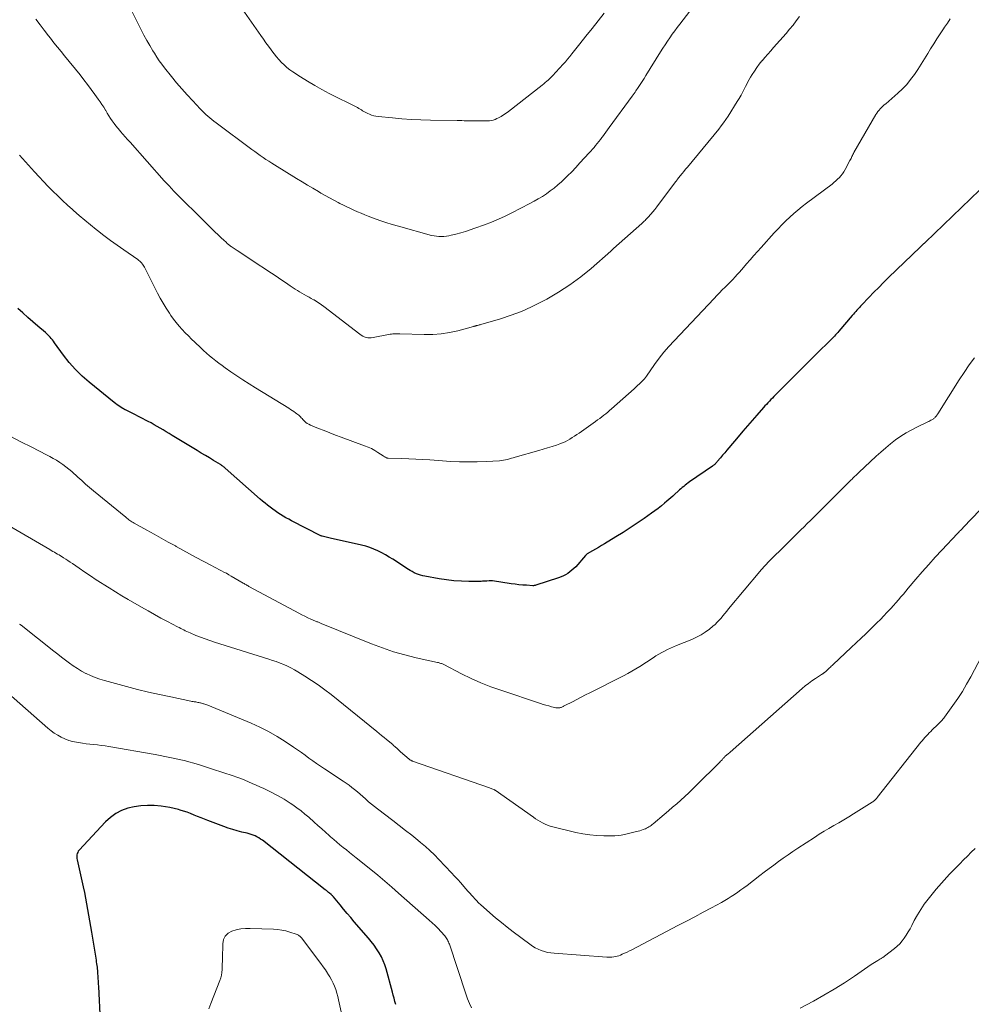
# Model space of a CAD drawing. Units: feet. Extents: x 1975000 to 1980015, y 535000 to 540000.
# Drawn here: x 1977187 to 1977373, y 537083 to 537276 of the extents above; entities that cross this region are included whole.
import ezdxf

# ---------------------------------------------------------------- set-up
doc = ezdxf.new("R2010")
doc.units = ezdxf.units.FT
doc.header["$LTSCALE"] = 100
doc.header["$MEASUREMENT"] = 0
doc.layers.add('CONTOUR INDEX', color=32, linetype='Continuous', lineweight=25)
doc.layers.add('CONTOUR INTERMEDIATE', color=40, linetype='Continuous', lineweight=15)

msp = doc.modelspace()

# ---------------------------------------------------------------- linework, layer by layer
at = {"layer": 'CONTOUR INDEX', "flags": 128}
for points, elevation in [([(1977376.25, 537244.3), (1977363.9, 537232.42), (1977363.78, 537232.3), (1977363.65, 537232.18), (1977363.53, 537232.07), (1977363.4, 537231.95), (1977363.28, 537231.83), (1977363.15, 537231.71), (1977363.03, 537231.59), (1977362.91, 537231.47), (1977356.71, 537225.48), (1977355.73, 537224.53), (1977354.77, 537223.57), (1977353.81, 537222.6), (1977352.86, 537221.62), (1977351.47, 537220.16), (1977351.22, 537219.91), (1977350.98, 537219.65), (1977350.75, 537219.39), (1977350.51, 537219.12), (1977350.28, 537218.86), (1977350.05, 537218.59), (1977349.82, 537218.32), (1977349.59, 537218.06), (1977346.97, 537214.99), (1977346.76, 537214.75), (1977346.55, 537214.51), (1977346.34, 537214.27), (1977346.12, 537214.04), (1977345.9, 537213.81), (1977345.68, 537213.57), (1977345.46, 537213.35), (1977345.23, 537213.12), (1977342.81, 537210.73), (1977341.38, 537209.3), (1977339.94, 537207.88), (1977338.51, 537206.45), (1977337.08, 537205.02), (1977334.59, 537202.53), (1977334.28, 537202.23), (1977333.98, 537201.92), (1977333.68, 537201.61), (1977333.39, 537201.3), (1977333.09, 537200.99), (1977332.8, 537200.68), (1977332.51, 537200.36), (1977332.22, 537200.04), (1977330.93, 537198.58), (1977330, 537197.53), (1977329.08, 537196.47), (1977328.17, 537195.41), (1977327.26, 537194.34), (1977325.47, 537192.19), (1977325.06, 537191.7), (1977324.64, 537191.2), (1977324.23, 537190.71), (1977323.81, 537190.21), (1977323.19, 537189.48), (1977323.09, 537189.36), (1977322.97, 537189.23), (1977322.86, 537189.12), (1977322.74, 537189), (1977322.61, 537188.89), (1977322.49, 537188.79), (1977322.35, 537188.69), (1977322.22, 537188.59), (1977317.76, 537185.5), (1977317.47, 537185.29), (1977317.18, 537185.07), (1977316.89, 537184.85), (1977316.61, 537184.63), (1977316.33, 537184.4), (1977316.05, 537184.16), (1977315.78, 537183.93), (1977315.52, 537183.68), (1977314.85, 537183.07), (1977314.47, 537182.72), (1977314.09, 537182.38), (1977313.7, 537182.04), (1977313.31, 537181.71), (1977312.86, 537181.33), (1977312.24, 537180.82), (1977311.61, 537180.32), (1977310.97, 537179.84), (1977310.32, 537179.37), (1977308.91, 537178.37), (1977307.54, 537177.43), (1977306.16, 537176.5), (1977304.76, 537175.61), (1977303.34, 537174.73), (1977301.1, 537173.37), (1977300.53, 537173.03), (1977299.95, 537172.69), (1977299.38, 537172.35), (1977298.8, 537172.01), (1977297.74, 537171.4), (1977297.69, 537171.37), (1977297.65, 537171.33), (1977297.6, 537171.3), (1977297.56, 537171.26), (1977297.52, 537171.22), (1977297.48, 537171.18), (1977297.44, 537171.14), (1977297.4, 537171.1), (1977295.48, 537168.91), (1977295.13, 537168.55), (1977294.76, 537168.2), (1977294.37, 537167.89), (1977293.95, 537167.6), (1977293.52, 537167.34), (1977293.07, 537167.1), (1977292.61, 537166.9), (1977292.13, 537166.73), (1977287.68, 537165.27), (1977287.53, 537165.23), (1977287.38, 537165.2), (1977287.23, 537165.19), (1977287.08, 537165.19), (1977285.87, 537165.27), (1977285.12, 537165.32), (1977284.36, 537165.39), (1977283.61, 537165.48), (1977282.86, 537165.58), (1977279.2, 537166.12), (1977279.12, 537166.13), (1977279.04, 537166.14), (1977278.96, 537166.14), (1977278.88, 537166.15), (1977278.8, 537166.15), (1977278.72, 537166.15), (1977278.64, 537166.14), (1977278.56, 537166.14), (1977278.13, 537166.1), (1977277.84, 537166.08), (1977277.55, 537166.06), (1977277.26, 537166.05), (1977276.96, 537166.04), (1977274.6, 537166.04), (1977273.13, 537166.08), (1977271.67, 537166.17), (1977270.21, 537166.33), (1977268.75, 537166.55), (1977266, 537167.03), (1977265.57, 537167.12), (1977265.14, 537167.23), (1977264.72, 537167.38), (1977264.31, 537167.54), (1977263.91, 537167.73), (1977263.51, 537167.94), (1977263.12, 537168.16), (1977262.75, 537168.39), (1977259.73, 537170.35), (1977259.02, 537170.8), (1977258.29, 537171.23), (1977257.54, 537171.63), (1977256.79, 537172.01), (1977256.02, 537172.35), (1977255.23, 537172.65), (1977254.43, 537172.9), (1977253.61, 537173.12), (1977247.47, 537174.5), (1977247.2, 537174.56), (1977246.93, 537174.63), (1977246.66, 537174.69), (1977246.39, 537174.76), (1977245.89, 537174.88), (1977245.87, 537174.88), (1977245.84, 537174.89), (1977245.82, 537174.9), (1977245.8, 537174.9), (1977245.72, 537174.94), (1977245.69, 537174.94), (1977245.67, 537174.95), (1977245.65, 537174.96), (1977245.63, 537174.97), (1977239.89, 537177.9), (1977239.34, 537178.19), (1977238.8, 537178.49), (1977238.27, 537178.8), (1977237.74, 537179.13), (1977237.23, 537179.47), (1977236.72, 537179.82), (1977236.21, 537180.18), (1977235.71, 537180.55), (1977235.2, 537180.94), (1977234.71, 537181.33), (1977234.23, 537181.74), (1977233.76, 537182.15), (1977226.89, 537188.21), (1977226.79, 537188.3), (1977226.68, 537188.39), (1977226.57, 537188.48), (1977226.45, 537188.57), (1977226.34, 537188.66), (1977226.22, 537188.74), (1977226.1, 537188.82), (1977225.98, 537188.89), (1977224.63, 537189.7), (1977223.83, 537190.18), (1977223.04, 537190.66), (1977222.24, 537191.15), (1977221.45, 537191.63), (1977216.54, 537194.6), (1977215.95, 537194.95), (1977215.37, 537195.31), (1977214.79, 537195.66), (1977214.2, 537196.01), (1977213.62, 537196.36), (1977213.02, 537196.7), (1977212.43, 537197.03), (1977211.82, 537197.34), (1977208.86, 537198.86), (1977208.59, 537199), (1977208.33, 537199.13), (1977208.06, 537199.26), (1977207.8, 537199.4), (1977207.39, 537199.6), (1977207.33, 537199.63), (1977207.27, 537199.66), (1977207.21, 537199.7), (1977207.14, 537199.73), (1977207.08, 537199.77), (1977207.02, 537199.8), (1977206.96, 537199.84), (1977206.9, 537199.87), (1977206.39, 537200.19), (1977206.08, 537200.4), (1977205.77, 537200.61), (1977205.47, 537200.83), (1977205.18, 537201.06), (1977200.31, 537205.01), (1977198.93, 537206.22), (1977197.62, 537207.49), (1977196.41, 537208.87), (1977195.28, 537210.3), (1977193.51, 537212.74), (1977193.31, 537213.01), (1977193.1, 537213.28), (1977192.89, 537213.54), (1977192.68, 537213.8), (1977192.46, 537214.05), (1977192.23, 537214.3), (1977191.98, 537214.53), (1977191.73, 537214.75), (1977190.25, 537215.99), (1977189.26, 537216.83), (1977188.28, 537217.69), (1977187.32, 537218.56), (1977186.37, 537219.45)], 980), ([(1977260.27, 537083.25), (1977260.11, 537083.85), (1977259.96, 537084.45), (1977259.8, 537085.05), (1977259.64, 537085.64), (1977258.42, 537090.19), (1977258.16, 537091.01), (1977257.85, 537091.81), (1977257.48, 537092.58), (1977257.05, 537093.32), (1977257.03, 537093.37), (1977256.54, 537094.11), (1977256.03, 537094.83), (1977255.49, 537095.53), (1977254.93, 537096.22), (1977252.17, 537099.42), (1977251.47, 537100.25), (1977250.77, 537101.07), (1977250.07, 537101.9), (1977249.38, 537102.74), (1977248.1, 537104.29), (1977248.05, 537104.35), (1977248, 537104.41), (1977247.94, 537104.47), (1977247.89, 537104.53), (1977247.83, 537104.58), (1977247.77, 537104.64), (1977247.71, 537104.69), (1977247.65, 537104.74), (1977247.35, 537104.99), (1977247.14, 537105.17), (1977246.92, 537105.34), (1977246.71, 537105.51), (1977246.49, 537105.68), (1977234.18, 537115.36), (1977233.84, 537115.6), (1977233.49, 537115.83), (1977233.13, 537116.03), (1977232.76, 537116.21), (1977232.37, 537116.36), (1977231.98, 537116.51), (1977231.58, 537116.63), (1977231.18, 537116.74), (1977230.18, 537116.98), (1977229.28, 537117.22), (1977228.38, 537117.48), (1977227.5, 537117.77), (1977226.62, 537118.09), (1977223.54, 537119.24), (1977222.86, 537119.5), (1977222.18, 537119.77), (1977221.5, 537120.04), (1977220.83, 537120.31), (1977220.15, 537120.58), (1977219.47, 537120.84), (1977218.78, 537121.07), (1977218.08, 537121.29), (1977217.8, 537121.38), (1977216.95, 537121.61), (1977216.1, 537121.81), (1977215.23, 537121.94), (1977214.36, 537122.05), (1977213, 537122.16), (1977211.69, 537122.2), (1977210.4, 537122.14), (1977209.11, 537121.93), (1977207.84, 537121.64), (1977206.63, 537121.17), (1977205.5, 537120.59), (1977204.47, 537119.84), (1977203.51, 537118.97), (1977198.32, 537113.42), (1977198.17, 537113.22), (1977198.05, 537113.01), (1977197.96, 537112.79), (1977197.9, 537112.55), (1977197.88, 537112.3), (1977197.87, 537112.05), (1977197.89, 537111.81), (1977197.93, 537111.56), (1977199.13, 537106.28), (1977199.37, 537105.18), (1977199.59, 537104.07), (1977199.8, 537102.96), (1977199.99, 537101.84), (1977200.17, 537100.73), (1977200.36, 537099.61), (1977200.54, 537098.49), (1977200.73, 537097.38), (1977201.65, 537091.88), (1977201.7, 537091.55), (1977201.75, 537091.22), (1977201.8, 537090.89), (1977201.84, 537090.56), (1977201.88, 537090.23), (1977201.91, 537089.89), (1977201.94, 537089.56), (1977201.96, 537089.23), (1977201.98, 537088.84), (1977202.02, 537088.31), (1977202.05, 537087.78), (1977202.07, 537087.26), (1977202.1, 537086.73), (1977202.46, 537079.96)], 960)]:
    msp.add_lwpolyline(points, dxfattribs=dict(at, elevation=elevation))
at = {"layer": 'CONTOUR INTERMEDIATE', "flags": 128}
for points, elevation in [([(1977320.24, 537280.84), (1977315.86, 537275.1), (1977315.36, 537274.44), (1977314.87, 537273.77), (1977314.39, 537273.1), (1977313.92, 537272.42), (1977313.45, 537271.74), (1977312.99, 537271.05), (1977312.55, 537270.36), (1977312.1, 537269.66), (1977309.23, 537265.05), (1977308.86, 537264.46), (1977308.48, 537263.86), (1977308.09, 537263.27), (1977307.7, 537262.67), (1977307.27, 537262.02), (1977307.09, 537261.76), (1977306.92, 537261.5), (1977306.73, 537261.24), (1977306.55, 537260.99), (1977302.05, 537254.83), (1977301.72, 537254.37), (1977301.38, 537253.91), (1977301.04, 537253.46), (1977300.7, 537253), (1977300.6, 537252.87), (1977300.31, 537252.48), (1977300.01, 537252.09), (1977299.7, 537251.71), (1977299.39, 537251.34), (1977299.08, 537250.97), (1977298.76, 537250.6), (1977298.43, 537250.23), (1977298.11, 537249.87), (1977296.32, 537247.91), (1977295.52, 537247.05), (1977294.7, 537246.2), (1977293.87, 537245.37), (1977293.02, 537244.56), (1977292.68, 537244.23), (1977291.98, 537243.61), (1977291.26, 537243), (1977290.52, 537242.43), (1977289.76, 537241.88), (1977288.97, 537241.37), (1977288.17, 537240.87), (1977287.36, 537240.41), (1977286.53, 537239.96), (1977283.01, 537238.14), (1977281.69, 537237.5), (1977280.36, 537236.89), (1977279.01, 537236.33), (1977277.63, 537235.81), (1977275.75, 537235.13), (1977274.83, 537234.82), (1977273.92, 537234.53), (1977272.99, 537234.26), (1977272.06, 537234.01), (1977271.13, 537233.78), (1977270.66, 537233.68), (1977270.18, 537233.59), (1977269.7, 537233.55), (1977269.21, 537233.52), (1977268.73, 537233.53), (1977268.25, 537233.56), (1977267.77, 537233.64), (1977267.3, 537233.75), (1977260.85, 537235.52), (1977259.61, 537235.88), (1977258.37, 537236.26), (1977257.14, 537236.68), (1977255.92, 537237.13), (1977254.91, 537237.51), (1977254.2, 537237.79), (1977253.5, 537238.07), (1977252.8, 537238.37), (1977252.1, 537238.67), (1977251.41, 537238.99), (1977250.72, 537239.31), (1977250.03, 537239.64), (1977249.35, 537239.98), (1977249, 537240.17), (1977248.14, 537240.61), (1977247.3, 537241.07), (1977246.46, 537241.54), (1977245.63, 537242.03), (1977245.15, 537242.32), (1977244.08, 537242.96), (1977243.02, 537243.6), (1977241.95, 537244.25), (1977240.89, 537244.9), (1977236.57, 537247.55), (1977236.01, 537247.9), (1977235.44, 537248.26), (1977234.88, 537248.62), (1977234.33, 537249), (1977233.78, 537249.37), (1977233.23, 537249.76), (1977232.69, 537250.15), (1977232.15, 537250.54), (1977225.13, 537255.79), (1977224.72, 537256.1), (1977224.31, 537256.42), (1977223.91, 537256.75), (1977223.52, 537257.08), (1977223.13, 537257.42), (1977222.75, 537257.77), (1977222.38, 537258.13), (1977222.03, 537258.5), (1977220.56, 537260.06), (1977219.49, 537261.22), (1977218.44, 537262.4), (1977217.41, 537263.61), (1977216.41, 537264.84), (1977215.06, 537266.53), (1977214.53, 537267.23), (1977214.02, 537267.93), (1977213.53, 537268.65), (1977213.05, 537269.38), (1977212.74, 537269.88), (1977212.14, 537270.88), (1977211.55, 537271.89), (1977211, 537272.92), (1977210.46, 537273.96), (1977206.68, 537281.59)], 992), ([(1977301.03, 537277.25), (1977299.86, 537275.74), (1977298.69, 537274.22), (1977297.5, 537272.72), (1977296.31, 537271.22), (1977294.75, 537269.26), (1977294.33, 537268.74), (1977293.91, 537268.23), (1977293.47, 537267.73), (1977293.03, 537267.23), (1977292.86, 537267.04), (1977292.5, 537266.64), (1977292.14, 537266.25), (1977291.77, 537265.85), (1977291.41, 537265.46), (1977291.2, 537265.24), (1977290.93, 537264.96), (1977290.66, 537264.68), (1977290.39, 537264.41), (1977290.11, 537264.15), (1977289.83, 537263.89), (1977289.54, 537263.64), (1977289.24, 537263.39), (1977288.94, 537263.15), (1977282.32, 537257.99), (1977281.86, 537257.66), (1977281.39, 537257.34), (1977280.9, 537257.04), (1977280.4, 537256.77), (1977280.08, 537256.6), (1977279.72, 537256.45), (1977279.36, 537256.32), (1977278.99, 537256.24), (1977278.61, 537256.19), (1977278.22, 537256.17), (1977277.83, 537256.15), (1977277.44, 537256.14), (1977277.05, 537256.14), (1977274.08, 537256.18), (1977273.64, 537256.19), (1977273.2, 537256.2), (1977272.76, 537256.2), (1977272.32, 537256.21), (1977267.05, 537256.3), (1977265.19, 537256.35), (1977263.34, 537256.43), (1977261.49, 537256.56), (1977259.64, 537256.72), (1977256.83, 537256.99), (1977256.39, 537257.06), (1977255.96, 537257.15), (1977255.54, 537257.28), (1977255.12, 537257.45), (1977254.85, 537257.57), (1977254.58, 537257.7), (1977254.32, 537257.83), (1977254.06, 537257.98), (1977253.8, 537258.14), (1977253.55, 537258.3), (1977253.3, 537258.45), (1977253.04, 537258.6), (1977252.77, 537258.74), (1977247.27, 537261.54), (1977245.84, 537262.3), (1977244.42, 537263.08), (1977243.02, 537263.91), (1977241.65, 537264.78), (1977240.15, 537265.74), (1977239.55, 537266.16), (1977238.97, 537266.61), (1977238.43, 537267.09), (1977237.9, 537267.6), (1977237.41, 537268.13), (1977236.93, 537268.69), (1977236.47, 537269.26), (1977236.03, 537269.84), (1977235.89, 537270.04), (1977235.38, 537270.74), (1977234.89, 537271.44), (1977234.39, 537272.14), (1977233.89, 537272.84), (1977229.29, 537279.38)], 996), ([(1977368.72, 537276.14), (1977368.2, 537275.3), (1977367.66, 537274.48), (1977367.45, 537274.17), (1977366.79, 537273.19), (1977366.15, 537272.21), (1977365.52, 537271.22), (1977364.91, 537270.22), (1977364.38, 537269.34), (1977363.74, 537268.3), (1977363.09, 537267.26), (1977362.42, 537266.23), (1977361.74, 537265.22), (1977361.01, 537264.24), (1977360.24, 537263.3), (1977359.4, 537262.42), (1977358.52, 537261.58), (1977356.13, 537259.5), (1977355.86, 537259.26), (1977355.6, 537259.02), (1977355.34, 537258.77), (1977355.08, 537258.52), (1977354.84, 537258.26), (1977354.61, 537257.98), (1977354.41, 537257.69), (1977354.22, 537257.39), (1977349.93, 537249.98), (1977349.82, 537249.79), (1977349.72, 537249.6), (1977349.63, 537249.4), (1977349.53, 537249.2), (1977349.44, 537249), (1977349.35, 537248.81), (1977349.25, 537248.61), (1977349.15, 537248.42), (1977348.2, 537246.61), (1977347.95, 537246.2), (1977347.69, 537245.8), (1977347.39, 537245.42), (1977347.07, 537245.06), (1977346.73, 537244.72), (1977346.38, 537244.4), (1977346.01, 537244.09), (1977345.63, 537243.79), (1977340.64, 537240.03), (1977339.79, 537239.37), (1977338.96, 537238.7), (1977338.15, 537238.01), (1977337.35, 537237.29), (1977336.58, 537236.56), (1977335.81, 537235.81), (1977335.07, 537235.04), (1977334.34, 537234.25), (1977331.78, 537231.4), (1977331.06, 537230.59), (1977330.34, 537229.78), (1977329.63, 537228.97), (1977328.92, 537228.15), (1977328.33, 537227.46), (1977327.92, 537226.99), (1977327.51, 537226.52), (1977327.09, 537226.06), (1977326.67, 537225.6), (1977326.24, 537225.14), (1977325.81, 537224.69), (1977325.37, 537224.25), (1977324.92, 537223.81), (1977324.71, 537223.61), (1977324.16, 537223.06), (1977323.62, 537222.52), (1977323.08, 537221.97), (1977322.55, 537221.41), (1977314.73, 537213.14), (1977313.72, 537212.02), (1977312.74, 537210.88), (1977311.82, 537209.69), (1977310.92, 537208.48), (1977309.31, 537206.19), (1977309.25, 537206.1), (1977309.19, 537206.01), (1977309.13, 537205.93), (1977309.06, 537205.84), (1977309, 537205.75), (1977308.94, 537205.67), (1977308.87, 537205.59), (1977308.79, 537205.51), (1977308.28, 537205), (1977307.94, 537204.67), (1977307.6, 537204.35), (1977307.26, 537204.03), (1977306.91, 537203.72), (1977302.49, 537199.8), (1977302.11, 537199.47), (1977301.74, 537199.15), (1977301.35, 537198.84), (1977300.97, 537198.53), (1977300.57, 537198.23), (1977300.18, 537197.93), (1977299.78, 537197.64), (1977299.38, 537197.35), (1977296.15, 537195.07), (1977295.7, 537194.76), (1977295.25, 537194.46), (1977294.8, 537194.16), (1977294.35, 537193.86), (1977293.88, 537193.59), (1977293.4, 537193.34), (1977292.91, 537193.12), (1977292.4, 537192.93), (1977291.72, 537192.7), (1977290.86, 537192.42), (1977290, 537192.15), (1977289.14, 537191.89), (1977288.27, 537191.64), (1977283.65, 537190.33), (1977283.28, 537190.22), (1977282.9, 537190.12), (1977282.52, 537190.01), (1977282.15, 537189.91), (1977281.77, 537189.81), (1977281.39, 537189.74), (1977281, 537189.68), (1977280.61, 537189.65), (1977277.94, 537189.5), (1977276.22, 537189.43), (1977274.49, 537189.4), (1977272.77, 537189.44), (1977271.04, 537189.52), (1977266.97, 537189.79), (1977265.59, 537189.87), (1977264.21, 537189.95), (1977262.83, 537190.01), (1977261.45, 537190.06), (1977258.79, 537190.14), (1977258.74, 537190.14), (1977258.68, 537190.15), (1977258.63, 537190.16), (1977258.58, 537190.17), (1977258.53, 537190.18), (1977258.47, 537190.2), (1977258.43, 537190.22), (1977258.38, 537190.25), (1977258.24, 537190.33), (1977258.13, 537190.4), (1977258.02, 537190.47), (1977257.9, 537190.55), (1977257.79, 537190.62), (1977256.79, 537191.28), (1977256.16, 537191.66), (1977255.52, 537192.01), (1977254.86, 537192.31), (1977254.18, 537192.59), (1977249.59, 537194.25), (1977248.47, 537194.67), (1977247.36, 537195.09), (1977246.25, 537195.53), (1977245.14, 537195.98), (1977243.59, 537196.62), (1977243.27, 537196.77), (1977242.97, 537196.94), (1977242.7, 537197.15), (1977242.44, 537197.39), (1977242.26, 537197.57), (1977242.1, 537197.73), (1977241.94, 537197.9), (1977241.79, 537198.06), (1977241.63, 537198.24), (1977241.48, 537198.4), (1977241.31, 537198.56), (1977241.14, 537198.71), (1977240.95, 537198.85), (1977240.69, 537199.04), (1977240.36, 537199.26), (1977240.04, 537199.49), (1977239.7, 537199.7), (1977239.37, 537199.91), (1977232.82, 537203.94), (1977231.6, 537204.7), (1977230.39, 537205.47), (1977229.19, 537206.26), (1977228, 537207.07), (1977226.92, 537207.82), (1977226.29, 537208.26), (1977225.66, 537208.73), (1977225.05, 537209.21), (1977224.45, 537209.7), (1977223.85, 537210.2), (1977223.27, 537210.71), (1977222.69, 537211.23), (1977222.12, 537211.76), (1977220.96, 537212.85), (1977220.32, 537213.45), (1977219.7, 537214.07), (1977219.08, 537214.7), (1977218.48, 537215.34), (1977217.9, 537216), (1977217.34, 537216.67), (1977216.81, 537217.37), (1977216.3, 537218.08), (1977216, 537218.53), (1977215.38, 537219.48), (1977214.78, 537220.46), (1977214.21, 537221.45), (1977213.68, 537222.46), (1977211.12, 537227.5), (1977210.99, 537227.72), (1977210.86, 537227.93), (1977210.71, 537228.14), (1977210.55, 537228.34), (1977210.38, 537228.52), (1977210.19, 537228.7), (1977210, 537228.86), (1977209.79, 537229.02), (1977207.1, 537230.9), (1977205.79, 537231.83), (1977204.49, 537232.77), (1977203.2, 537233.73), (1977201.92, 537234.7), (1977201.68, 537234.88), (1977200.54, 537235.78), (1977199.42, 537236.7), (1977198.31, 537237.64), (1977197.22, 537238.6), (1977197.01, 537238.79), (1977196.05, 537239.67), (1977195.09, 537240.57), (1977194.15, 537241.47), (1977193.21, 537242.39), (1977192.29, 537243.32), (1977191.38, 537244.26), (1977190.49, 537245.22), (1977189.6, 537246.18), (1977186.68, 537249.42)], 984), ([(1977339.25, 537276.6), (1977338.64, 537275.74), (1977338, 537274.9), (1977337.33, 537274.08), (1977336.64, 537273.27), (1977334.19, 537270.51), (1977333.63, 537269.87), (1977333.07, 537269.23), (1977332.51, 537268.58), (1977331.96, 537267.93), (1977331.93, 537267.89), (1977331.41, 537267.24), (1977330.91, 537266.59), (1977330.45, 537265.9), (1977330.01, 537265.21), (1977329.7, 537264.68), (1977329.44, 537264.23), (1977329.18, 537263.78), (1977328.94, 537263.32), (1977328.7, 537262.86), (1977328.51, 537262.48), (1977328.18, 537261.83), (1977327.83, 537261.18), (1977327.46, 537260.55), (1977327.08, 537259.92), (1977325.29, 537257.06), (1977324.86, 537256.41), (1977324.42, 537255.77), (1977323.95, 537255.15), (1977323.46, 537254.54), (1977317.34, 537247.12), (1977316.99, 537246.69), (1977316.64, 537246.26), (1977316.29, 537245.83), (1977315.94, 537245.39), (1977315.42, 537244.72), (1977315.34, 537244.62), (1977315.26, 537244.52), (1977315.18, 537244.41), (1977315.1, 537244.31), (1977311.71, 537239.79), (1977311.34, 537239.3), (1977310.96, 537238.82), (1977310.57, 537238.35), (1977310.17, 537237.88), (1977309.64, 537237.28), (1977309.5, 537237.12), (1977309.35, 537236.97), (1977309.21, 537236.82), (1977309.05, 537236.67), (1977308.9, 537236.53), (1977308.75, 537236.38), (1977308.59, 537236.24), (1977308.43, 537236.1), (1977302.91, 537231.15), (1977302.84, 537231.09), (1977302.77, 537231.03), (1977302.7, 537230.96), (1977302.63, 537230.9), (1977302.56, 537230.83), (1977302.49, 537230.77), (1977302.42, 537230.7), (1977302.35, 537230.64), (1977298.51, 537227.28), (1977296.46, 537225.61), (1977294.35, 537224.04), (1977292.14, 537222.62), (1977289.85, 537221.29), (1977288.77, 537220.71), (1977286.83, 537219.75), (1977284.86, 537218.87), (1977282.84, 537218.11), (1977280.78, 537217.43), (1977276.93, 537216.3), (1977276.77, 537216.25), (1977276.62, 537216.21), (1977276.46, 537216.17), (1977276.3, 537216.14), (1977276.16, 537216.1), (1977276.07, 537216.08), (1977275.98, 537216.06), (1977275.9, 537216.04), (1977275.81, 537216.01), (1977275.72, 537215.98), (1977275.64, 537215.95), (1977275.55, 537215.93), (1977275.46, 537215.9), (1977272.42, 537215.08), (1977270.8, 537214.72), (1977269.18, 537214.46), (1977267.53, 537214.35), (1977265.87, 537214.33), (1977261.05, 537214.49), (1977260.78, 537214.5), (1977260.51, 537214.5), (1977260.24, 537214.5), (1977259.97, 537214.49), (1977259.69, 537214.47), (1977259.42, 537214.44), (1977259.16, 537214.4), (1977258.89, 537214.35), (1977255.84, 537213.74), (1977255.5, 537213.69), (1977255.15, 537213.68), (1977254.81, 537213.71), (1977254.46, 537213.78), (1977254.13, 537213.89), (1977253.81, 537214.03), (1977253.51, 537214.2), (1977253.22, 537214.4), (1977246.22, 537219.82), (1977245.76, 537220.17), (1977245.29, 537220.5), (1977244.8, 537220.81), (1977244.31, 537221.11), (1977244.22, 537221.16), (1977243.76, 537221.42), (1977243.31, 537221.68), (1977242.85, 537221.93), (1977242.39, 537222.18), (1977241.93, 537222.43), (1977241.48, 537222.69), (1977241.03, 537222.97), (1977240.6, 537223.25), (1977239.62, 537223.9), (1977238.7, 537224.51), (1977237.78, 537225.12), (1977236.86, 537225.74), (1977235.94, 537226.35), (1977232.02, 537228.98), (1977231.33, 537229.44), (1977230.63, 537229.9), (1977229.94, 537230.36), (1977229.24, 537230.81), (1977228.11, 537231.55), (1977227.98, 537231.64), (1977227.86, 537231.73), (1977227.73, 537231.82), (1977227.61, 537231.92), (1977227.49, 537232.02), (1977227.38, 537232.12), (1977227.26, 537232.22), (1977227.15, 537232.33), (1977226.6, 537232.85), (1977226.21, 537233.22), (1977225.82, 537233.58), (1977225.43, 537233.95), (1977225.04, 537234.31), (1977224.97, 537234.38), (1977224.54, 537234.78), (1977224.12, 537235.19), (1977223.7, 537235.59), (1977223.29, 537236.01), (1977216.89, 537242.42), (1977216.41, 537242.91), (1977215.93, 537243.42), (1977215.45, 537243.93), (1977214.98, 537244.44), (1977208.29, 537251.96), (1977207.82, 537252.49), (1977207.35, 537253.02), (1977206.88, 537253.55), (1977206.42, 537254.09), (1977206.28, 537254.25), (1977205.9, 537254.71), (1977205.52, 537255.18), (1977205.16, 537255.66), (1977204.81, 537256.15), (1977204.48, 537256.64), (1977204.15, 537257.15), (1977203.83, 537257.66), (1977203.53, 537258.17), (1977203.48, 537258.26), (1977203.14, 537258.81), (1977202.8, 537259.36), (1977202.44, 537259.9), (1977202.07, 537260.43), (1977201.43, 537261.33), (1977200.72, 537262.3), (1977200, 537263.26), (1977199.26, 537264.21), (1977198.51, 537265.15), (1977195.49, 537268.85), (1977194.79, 537269.71), (1977194.1, 537270.58), (1977193.4, 537271.45), (1977192.72, 537272.33), (1977192.35, 537272.8), (1977191.52, 537273.88), (1977190.69, 537274.95), (1977189.86, 537276.03)], 988), ([(1977373.51, 537209.79), (1977372.47, 537208.38), (1977371.48, 537206.94), (1977370.52, 537205.47), (1977366.36, 537198.85), (1977366.29, 537198.74), (1977366.22, 537198.64), (1977366.15, 537198.54), (1977366.07, 537198.44), (1977365.99, 537198.34), (1977365.91, 537198.24), (1977365.82, 537198.15), (1977365.73, 537198.06), (1977365.72, 537198.05), (1977365.61, 537197.96), (1977365.51, 537197.88), (1977365.39, 537197.8), (1977365.28, 537197.73), (1977365.15, 537197.65), (1977364.97, 537197.55), (1977364.78, 537197.45), (1977364.59, 537197.35), (1977364.4, 537197.26), (1977362.34, 537196.28), (1977361.23, 537195.71), (1977360.14, 537195.1), (1977359.1, 537194.43), (1977358.08, 537193.71), (1977357.1, 537192.95), (1977356.13, 537192.16), (1977355.19, 537191.35), (1977354.26, 537190.51), (1977350.86, 537187.31), (1977350.67, 537187.13), (1977350.49, 537186.96), (1977350.3, 537186.78), (1977350.11, 537186.6), (1977349.92, 537186.42), (1977349.73, 537186.24), (1977349.55, 537186.06), (1977349.36, 537185.88), (1977349.16, 537185.68), (1977348.97, 537185.49), (1977348.78, 537185.31), (1977348.59, 537185.12), (1977343.84, 537180.37), (1977343.23, 537179.76), (1977342.62, 537179.15), (1977342.01, 537178.55), (1977341.4, 537177.94), (1977340.78, 537177.34), (1977340.17, 537176.73), (1977339.56, 537176.13), (1977338.94, 537175.53), (1977335.13, 537171.78), (1977334.78, 537171.44), (1977334.43, 537171.1), (1977334.09, 537170.75), (1977333.74, 537170.41), (1977333.6, 537170.26), (1977333.33, 537169.99), (1977333.06, 537169.71), (1977332.79, 537169.43), (1977332.53, 537169.14), (1977332.27, 537168.86), (1977332.01, 537168.57), (1977331.76, 537168.27), (1977331.51, 537167.98), (1977325.4, 537160.64), (1977325.03, 537160.19), (1977324.66, 537159.75), (1977324.29, 537159.31), (1977323.93, 537158.86), (1977323.55, 537158.43), (1977323.15, 537158.02), (1977322.74, 537157.62), (1977322.3, 537157.25), (1977321.64, 537156.71), (1977320.84, 537156.11), (1977320, 537155.57), (1977319.13, 537155.1), (1977318.22, 537154.69), (1977315.22, 537153.47), (1977314.63, 537153.22), (1977314.04, 537152.96), (1977313.45, 537152.68), (1977312.88, 537152.4), (1977312.31, 537152.09), (1977311.74, 537151.78), (1977311.19, 537151.44), (1977310.64, 537151.1), (1977308.02, 537149.4), (1977307.25, 537148.92), (1977306.46, 537148.45), (1977305.66, 537148.01), (1977304.85, 537147.58), (1977298.26, 537144.23), (1977297.4, 537143.8), (1977296.55, 537143.36), (1977295.69, 537142.92), (1977294.84, 537142.48), (1977293.38, 537141.73), (1977293.26, 537141.67), (1977293.13, 537141.6), (1977293.01, 537141.54), (1977292.89, 537141.47), (1977292.76, 537141.41), (1977292.63, 537141.36), (1977292.5, 537141.33), (1977292.36, 537141.3), (1977292.22, 537141.29), (1977292.02, 537141.27), (1977291.81, 537141.27), (1977291.61, 537141.3), (1977291.41, 537141.34), (1977290.73, 537141.51), (1977290.2, 537141.65), (1977289.66, 537141.8), (1977289.13, 537141.96), (1977288.6, 537142.13), (1977280.86, 537144.72), (1977278.89, 537145.43), (1977276.94, 537146.2), (1977275.03, 537147.06), (1977273.14, 537147.97), (1977269.69, 537149.74), (1977269.55, 537149.81), (1977269.4, 537149.88), (1977269.24, 537149.94), (1977269.09, 537149.99), (1977268.93, 537150.04), (1977268.77, 537150.09), (1977268.62, 537150.13), (1977268.46, 537150.17), (1977264.3, 537151.09), (1977262.07, 537151.65), (1977259.87, 537152.27), (1977257.7, 537153.01), (1977255.56, 537153.82), (1977245.69, 537157.81), (1977245.56, 537157.87), (1977245.42, 537157.92), (1977245.28, 537157.98), (1977245.15, 537158.04), (1977245.01, 537158.09), (1977244.87, 537158.15), (1977244.74, 537158.21), (1977244.6, 537158.27), (1977243.68, 537158.67), (1977243.09, 537158.93), (1977242.5, 537159.21), (1977241.92, 537159.5), (1977241.35, 537159.8), (1977231.69, 537164.97), (1977231.53, 537165.06), (1977231.38, 537165.15), (1977231.22, 537165.24), (1977231.07, 537165.33), (1977230.91, 537165.43), (1977230.76, 537165.52), (1977230.6, 537165.61), (1977230.45, 537165.7), (1977228.09, 537167.08), (1977227.62, 537167.34), (1977227.14, 537167.61), (1977226.66, 537167.86), (1977226.18, 537168.11), (1977225.69, 537168.36), (1977225.21, 537168.61), (1977224.72, 537168.86), (1977224.24, 537169.12), (1977222.57, 537170.01), (1977221.26, 537170.72), (1977219.95, 537171.43), (1977218.64, 537172.15), (1977217.33, 537172.87), (1977217.16, 537172.96), (1977215.77, 537173.73), (1977214.38, 537174.5), (1977212.99, 537175.27), (1977211.61, 537176.05), (1977209.11, 537177.44), (1977208.89, 537177.57), (1977208.67, 537177.7), (1977208.46, 537177.83), (1977208.25, 537177.97), (1977208.04, 537178.11), (1977207.84, 537178.26), (1977207.64, 537178.41), (1977207.44, 537178.57), (1977201.16, 537183.76), (1977200.76, 537184.09), (1977200.37, 537184.42), (1977199.99, 537184.75), (1977199.6, 537185.09), (1977199.22, 537185.44), (1977198.84, 537185.78), (1977198.45, 537186.12), (1977198.07, 537186.46), (1977196.88, 537187.51), (1977196.31, 537187.99), (1977195.73, 537188.46), (1977195.14, 537188.9), (1977194.53, 537189.32), (1977193.9, 537189.73), (1977193.27, 537190.11), (1977192.62, 537190.48), (1977191.96, 537190.82), (1977189.07, 537192.29), (1977186.96, 537193.36), (1977184.85, 537194.42)], 976), ([(1977376.22, 537181.73), (1977371.31, 537176.56), (1977371.17, 537176.41), (1977371.03, 537176.27), (1977370.89, 537176.12), (1977370.75, 537175.97), (1977370.6, 537175.83), (1977370.46, 537175.68), (1977370.32, 537175.53), (1977370.18, 537175.38), (1977367.14, 537172.16), (1977365.84, 537170.76), (1977364.55, 537169.35), (1977363.29, 537167.91), (1977362.05, 537166.47), (1977360.55, 537164.68), (1977360.07, 537164.11), (1977359.59, 537163.55), (1977359.11, 537162.98), (1977358.62, 537162.42), (1977358.14, 537161.86), (1977357.64, 537161.3), (1977357.14, 537160.75), (1977356.64, 537160.21), (1977356.38, 537159.94), (1977355.74, 537159.26), (1977355.09, 537158.6), (1977354.43, 537157.93), (1977353.77, 537157.28), (1977353.21, 537156.73), (1977352.27, 537155.8), (1977351.31, 537154.89), (1977350.36, 537153.98), (1977349.39, 537153.07), (1977345.85, 537149.76), (1977345.67, 537149.6), (1977345.49, 537149.43), (1977345.31, 537149.26), (1977345.14, 537149.09), (1977344.96, 537148.92), (1977344.78, 537148.75), (1977344.6, 537148.59), (1977344.42, 537148.42), (1977344.19, 537148.22), (1977344.12, 537148.16), (1977344.05, 537148.11), (1977343.98, 537148.06), (1977343.9, 537148.01), (1977343.83, 537147.96), (1977343.75, 537147.91), (1977343.68, 537147.86), (1977343.6, 537147.82), (1977342.38, 537147.02), (1977341.71, 537146.56), (1977341.05, 537146.08), (1977340.41, 537145.58), (1977339.79, 537145.05), (1977325.68, 537132.58), (1977325.6, 537132.51), (1977325.53, 537132.45), (1977325.45, 537132.38), (1977325.38, 537132.32), (1977325.3, 537132.26), (1977325.22, 537132.2), (1977325.14, 537132.14), (1977325.06, 537132.08), (1977325.02, 537132.04), (1977324.92, 537131.97), (1977324.82, 537131.89), (1977324.73, 537131.8), (1977324.64, 537131.71), (1977324.61, 537131.68), (1977324.5, 537131.57), (1977324.4, 537131.46), (1977324.3, 537131.35), (1977324.2, 537131.23), (1977324.12, 537131.14), (1977323.98, 537130.98), (1977323.84, 537130.83), (1977323.7, 537130.68), (1977323.55, 537130.53), (1977319.15, 537126.16), (1977318.38, 537125.41), (1977317.61, 537124.67), (1977316.83, 537123.95), (1977316.04, 537123.23), (1977315.24, 537122.52), (1977314.43, 537121.82), (1977313.63, 537121.12), (1977312.81, 537120.43), (1977310.66, 537118.59), (1977310.45, 537118.43), (1977310.24, 537118.27), (1977310.03, 537118.12), (1977309.81, 537117.98), (1977309.58, 537117.85), (1977309.35, 537117.73), (1977309.11, 537117.62), (1977308.87, 537117.52), (1977308.71, 537117.47), (1977308.39, 537117.35), (1977308.06, 537117.25), (1977307.73, 537117.16), (1977307.4, 537117.07), (1977305.01, 537116.52), (1977304.4, 537116.4), (1977303.79, 537116.31), (1977303.17, 537116.26), (1977302.55, 537116.24), (1977301, 537116.25), (1977299.61, 537116.3), (1977298.22, 537116.42), (1977296.85, 537116.63), (1977295.48, 537116.91), (1977291, 537118), (1977290.49, 537118.14), (1977289.98, 537118.32), (1977289.5, 537118.52), (1977289.02, 537118.76), (1977288.55, 537119.02), (1977288.09, 537119.29), (1977287.64, 537119.58), (1977287.2, 537119.88), (1977279.76, 537125.16), (1977279.75, 537125.17), (1977279.73, 537125.18), (1977279.71, 537125.19), (1977279.69, 537125.2), (1977279.6, 537125.25), (1977279.58, 537125.26), (1977279.56, 537125.27), (1977279.54, 537125.28), (1977279.52, 537125.29), (1977279.25, 537125.4), (1977279.09, 537125.46), (1977278.93, 537125.52), (1977278.78, 537125.58), (1977278.62, 537125.63), (1977263.57, 537130.86), (1977263.47, 537130.89), (1977263.38, 537130.93), (1977263.29, 537130.98), (1977263.2, 537131.02), (1977263.12, 537131.08), (1977263.04, 537131.13), (1977262.96, 537131.19), (1977262.88, 537131.25), (1977261.24, 537132.68), (1977260.98, 537132.91), (1977260.73, 537133.14), (1977260.47, 537133.37), (1977260.22, 537133.6), (1977259.8, 537134), (1977259.76, 537134.04), (1977259.72, 537134.07), (1977259.68, 537134.11), (1977259.64, 537134.15), (1977259.59, 537134.19), (1977259.57, 537134.21), (1977259.55, 537134.22), (1977259.54, 537134.24), (1977259.52, 537134.25), (1977259.45, 537134.31), (1977259.43, 537134.32), (1977259.42, 537134.33), (1977259.4, 537134.35), (1977259.38, 537134.36), (1977258.47, 537135.11), (1977257.99, 537135.5), (1977257.52, 537135.89), (1977257.04, 537136.27), (1977256.56, 537136.66), (1977247.63, 537143.88), (1977246.38, 537144.84), (1977245.12, 537145.78), (1977243.81, 537146.66), (1977242.49, 537147.51), (1977241.1, 537148.36), (1977240.44, 537148.74), (1977239.77, 537149.1), (1977239.08, 537149.44), (1977238.38, 537149.75), (1977238.36, 537149.76), (1977237.64, 537150.05), (1977236.91, 537150.33), (1977236.18, 537150.58), (1977235.44, 537150.83), (1977224.79, 537154.15), (1977223.88, 537154.45), (1977222.97, 537154.77), (1977222.07, 537155.11), (1977221.18, 537155.47), (1977220.03, 537155.95), (1977219.72, 537156.09), (1977219.41, 537156.23), (1977219.11, 537156.37), (1977218.8, 537156.52), (1977218.5, 537156.67), (1977218.2, 537156.83), (1977217.9, 537156.98), (1977217.6, 537157.14), (1977215.63, 537158.16), (1977214.35, 537158.84), (1977213.07, 537159.53), (1977211.81, 537160.24), (1977210.55, 537160.96), (1977207.94, 537162.49), (1977206.7, 537163.23), (1977205.46, 537163.98), (1977204.23, 537164.74), (1977203.01, 537165.52), (1977202.82, 537165.64), (1977201.7, 537166.36), (1977200.58, 537167.1), (1977199.47, 537167.84), (1977198.36, 537168.59), (1977197.01, 537169.51), (1977196.58, 537169.8), (1977196.15, 537170.09), (1977195.72, 537170.37), (1977195.28, 537170.65), (1977195, 537170.83), (1977194.71, 537171.02), (1977194.41, 537171.2), (1977194.1, 537171.38), (1977193.8, 537171.56), (1977193.49, 537171.74), (1977193.19, 537171.91), (1977192.88, 537172.09), (1977192.58, 537172.27), (1977180.54, 537179.23)], 972), ([(1977374.86, 537151.36), (1977372.77, 537147.33), (1977371.97, 537145.89), (1977371.14, 537144.47), (1977370.24, 537143.1), (1977369.3, 537141.74), (1977367.65, 537139.49), (1977367.49, 537139.29), (1977367.34, 537139.09), (1977367.17, 537138.9), (1977367, 537138.71), (1977366.83, 537138.53), (1977366.65, 537138.35), (1977366.47, 537138.16), (1977366.29, 537137.99), (1977365.24, 537136.96), (1977364.95, 537136.67), (1977364.66, 537136.38), (1977364.38, 537136.09), (1977364.1, 537135.79), (1977363.82, 537135.48), (1977363.55, 537135.18), (1977363.29, 537134.86), (1977363.03, 537134.55), (1977354.49, 537123.75), (1977354.38, 537123.61), (1977354.26, 537123.48), (1977354.14, 537123.36), (1977354.02, 537123.24), (1977353.89, 537123.12), (1977353.75, 537123.01), (1977353.61, 537122.91), (1977353.47, 537122.81), (1977349.85, 537120.52), (1977348.9, 537119.93), (1977347.95, 537119.36), (1977346.98, 537118.79), (1977346.01, 537118.24), (1977345.04, 537117.69), (1977344.07, 537117.13), (1977343.12, 537116.54), (1977342.18, 537115.94), (1977338.93, 537113.82), (1977337.98, 537113.18), (1977337.03, 537112.54), (1977336.09, 537111.88), (1977335.15, 537111.21), (1977334.23, 537110.53), (1977333.31, 537109.85), (1977332.39, 537109.15), (1977331.48, 537108.46), (1977329, 537106.54), (1977328.4, 537106.09), (1977327.79, 537105.64), (1977327.18, 537105.21), (1977326.56, 537104.78), (1977325.92, 537104.37), (1977325.29, 537103.97), (1977324.64, 537103.59), (1977323.98, 537103.22), (1977322.05, 537102.16), (1977320.42, 537101.28), (1977318.78, 537100.4), (1977317.14, 537099.53), (1977315.5, 537098.67), (1977306.48, 537093.96), (1977306.01, 537093.72), (1977305.53, 537093.49), (1977305.05, 537093.27), (1977304.57, 537093.05), (1977304.23, 537092.9), (1977303.91, 537092.78), (1977303.59, 537092.68), (1977303.26, 537092.61), (1977302.92, 537092.55), (1977302.58, 537092.52), (1977302.23, 537092.5), (1977301.89, 537092.51), (1977301.55, 537092.52), (1977291.25, 537093.26), (1977290.6, 537093.33), (1977289.97, 537093.44), (1977289.35, 537093.61), (1977288.73, 537093.81), (1977288.14, 537094.06), (1977287.56, 537094.34), (1977287.01, 537094.68), (1977286.48, 537095.04), (1977283.27, 537097.45), (1977282.1, 537098.35), (1977280.94, 537099.27), (1977279.81, 537100.21), (1977278.69, 537101.18), (1977277.42, 537102.3), (1977276.95, 537102.72), (1977276.5, 537103.15), (1977276.05, 537103.6), (1977275.62, 537104.06), (1977275.54, 537104.14), (1977275.15, 537104.56), (1977274.76, 537104.99), (1977274.38, 537105.42), (1977274.01, 537105.85), (1977273.58, 537106.35), (1977272.99, 537107.03), (1977272.4, 537107.7), (1977271.79, 537108.36), (1977271.18, 537109.02), (1977268.7, 537111.64), (1977267.85, 537112.51), (1977266.98, 537113.35), (1977266.08, 537114.16), (1977265.15, 537114.94), (1977264.62, 537115.37), (1977263.42, 537116.35), (1977262.2, 537117.31), (1977260.98, 537118.27), (1977259.74, 537119.21), (1977256.73, 537121.5), (1977256.14, 537121.96), (1977255.55, 537122.43), (1977254.98, 537122.91), (1977254.42, 537123.4), (1977254.33, 537123.48), (1977253.81, 537123.94), (1977253.29, 537124.39), (1977252.77, 537124.84), (1977252.24, 537125.28), (1977251.7, 537125.72), (1977251.15, 537126.14), (1977250.59, 537126.54), (1977250.02, 537126.93), (1977246.33, 537129.36), (1977245.56, 537129.87), (1977244.8, 537130.39), (1977244.05, 537130.92), (1977243.3, 537131.47), (1977242.56, 537132.01), (1977241.81, 537132.54), (1977241.05, 537133.07), (1977240.29, 537133.59), (1977238.66, 537134.69), (1977237.05, 537135.7), (1977235.4, 537136.64), (1977233.71, 537137.49), (1977231.98, 537138.27), (1977223.5, 537141.8), (1977223.3, 537141.88), (1977223.11, 537141.95), (1977222.9, 537142.02), (1977222.7, 537142.09), (1977222.66, 537142.1), (1977222.48, 537142.15), (1977222.29, 537142.2), (1977222.11, 537142.25), (1977221.92, 537142.29), (1977221.73, 537142.33), (1977221.54, 537142.36), (1977221.36, 537142.4), (1977221.17, 537142.43), (1977221.08, 537142.44), (1977220.85, 537142.48), (1977220.62, 537142.52), (1977220.39, 537142.56), (1977220.16, 537142.61), (1977216.25, 537143.41), (1977214.08, 537143.87), (1977211.9, 537144.37), (1977209.74, 537144.9), (1977207.59, 537145.46), (1977203.3, 537146.62), (1977202.37, 537146.91), (1977201.46, 537147.22), (1977200.56, 537147.6), (1977199.68, 537148.01), (1977199.65, 537148.03), (1977198.81, 537148.48), (1977197.99, 537148.96), (1977197.19, 537149.49), (1977196.42, 537150.04), (1977195.66, 537150.62), (1977194.91, 537151.21), (1977194.15, 537151.79), (1977193.4, 537152.38), (1977186.97, 537157.46), (1977186.87, 537157.54), (1977186.77, 537157.61), (1977186.67, 537157.68)], 968), ([(1977275.12, 537082.55), (1977274.7, 537083.44), (1977274.33, 537084.36), (1977273.99, 537085.3), (1977270.77, 537095.04), (1977270.69, 537095.26), (1977270.6, 537095.48), (1977270.5, 537095.69), (1977270.4, 537095.9), (1977270.29, 537096.1), (1977270.16, 537096.3), (1977270.02, 537096.49), (1977269.87, 537096.66), (1977269.11, 537097.5), (1977268.56, 537098.09), (1977268, 537098.66), (1977267.42, 537099.21), (1977266.83, 537099.75), (1977260.85, 537105.05), (1977259.51, 537106.22), (1977258.16, 537107.38), (1977256.8, 537108.51), (1977255.42, 537109.63), (1977252.52, 537111.95), (1977251.89, 537112.46), (1977251.26, 537112.96), (1977250.63, 537113.47), (1977250, 537113.97), (1977249.37, 537114.48), (1977248.75, 537115), (1977248.14, 537115.53), (1977247.53, 537116.06), (1977247.26, 537116.3), (1977246.53, 537116.95), (1977245.79, 537117.61), (1977245.06, 537118.27), (1977244.33, 537118.92), (1977243.28, 537119.86), (1977242.52, 537120.51), (1977241.75, 537121.14), (1977240.95, 537121.74), (1977240.13, 537122.32), (1977239.63, 537122.66), (1977239.05, 537123.04), (1977238.46, 537123.41), (1977237.86, 537123.76), (1977237.25, 537124.09), (1977236.63, 537124.42), (1977236.01, 537124.73), (1977235.39, 537125.04), (1977234.76, 537125.34), (1977234.45, 537125.49), (1977233.71, 537125.83), (1977232.97, 537126.17), (1977232.22, 537126.5), (1977231.48, 537126.82), (1977230.73, 537127.13), (1977229.97, 537127.43), (1977229.21, 537127.71), (1977228.44, 537127.98), (1977224.46, 537129.31), (1977221.68, 537130.17), (1977218.88, 537130.95), (1977216.05, 537131.59), (1977213.19, 537132.15), (1977204.14, 537133.71), (1977203.41, 537133.83), (1977202.67, 537133.94), (1977201.93, 537134.03), (1977201.19, 537134.11), (1977200.45, 537134.19), (1977199.71, 537134.27), (1977198.97, 537134.38), (1977198.23, 537134.48), (1977197.82, 537134.55), (1977197.05, 537134.71), (1977196.29, 537134.92), (1977195.55, 537135.19), (1977194.83, 537135.52), (1977194.14, 537135.91), (1977193.47, 537136.33), (1977192.84, 537136.8), (1977192.23, 537137.3), (1977184.02, 537144.54)], 964), ([(1977373.63, 537113.76), (1977372.87, 537113.03), (1977372.11, 537112.29), (1977371.37, 537111.54), (1977370.63, 537110.79), (1977370.25, 537110.39), (1977369.71, 537109.83), (1977369.17, 537109.27), (1977368.62, 537108.71), (1977368.08, 537108.14), (1977367.55, 537107.57), (1977367.03, 537106.99), (1977366.52, 537106.4), (1977366.02, 537105.8), (1977364.45, 537103.84), (1977363.69, 537102.84), (1977362.98, 537101.82), (1977362.33, 537100.75), (1977361.72, 537099.65), (1977361.23, 537098.7), (1977360.89, 537098.06), (1977360.54, 537097.44), (1977360.16, 537096.83), (1977359.77, 537096.23), (1977359.34, 537095.66), (1977358.88, 537095.12), (1977358.37, 537094.63), (1977357.83, 537094.17), (1977355.87, 537092.66), (1977355.77, 537092.59), (1977355.67, 537092.52), (1977355.56, 537092.45), (1977355.45, 537092.39), (1977355.34, 537092.32), (1977355.23, 537092.26), (1977355.12, 537092.2), (1977355.02, 537092.13), (1977354.57, 537091.86), (1977354.24, 537091.66), (1977353.92, 537091.46), (1977353.6, 537091.24), (1977353.28, 537091.03), (1977350.02, 537088.8), (1977348.06, 537087.5), (1977346.07, 537086.25), (1977344.04, 537085.05), (1977341.99, 537083.89), (1977339.39, 537082.49)], 964), ([(1977251.03, 537075.42), (1977249.11, 537084.13), (1977248.94, 537084.81), (1977248.75, 537085.48), (1977248.53, 537086.14), (1977248.29, 537086.79), (1977248.02, 537087.43), (1977247.72, 537088.05), (1977247.38, 537088.66), (1977247.02, 537089.25), (1977246.94, 537089.36), (1977246.51, 537090), (1977246.08, 537090.63), (1977245.63, 537091.25), (1977245.18, 537091.86), (1977241.88, 537096.21), (1977241.77, 537096.35), (1977241.65, 537096.47), (1977241.53, 537096.59), (1977241.4, 537096.7), (1977241.26, 537096.8), (1977241.12, 537096.89), (1977240.97, 537096.96), (1977240.81, 537097.02), (1977239.56, 537097.41), (1977238.77, 537097.62), (1977237.97, 537097.79), (1977237.16, 537097.9), (1977236.35, 537097.96), (1977231.81, 537098.11), (1977230.89, 537098.09), (1977229.98, 537098.01), (1977229.09, 537097.82), (1977228.2, 537097.57), (1977227.48, 537097.16), (1977226.92, 537096.62), (1977226.59, 537095.93), (1977226.42, 537095.11), (1977226.37, 537092.23), (1977226.36, 537091.68), (1977226.34, 537091.14), (1977226.33, 537090.59), (1977226.31, 537090.05), (1977226.27, 537089.51), (1977226.18, 537088.98), (1977226.05, 537088.46), (1977225.87, 537087.95), (1977224.09, 537083.46), (1977223.68, 537082.37)], 956)]:
    msp.add_lwpolyline(points, dxfattribs=dict(at, elevation=elevation))

doc.saveas('drawing.dxf')
